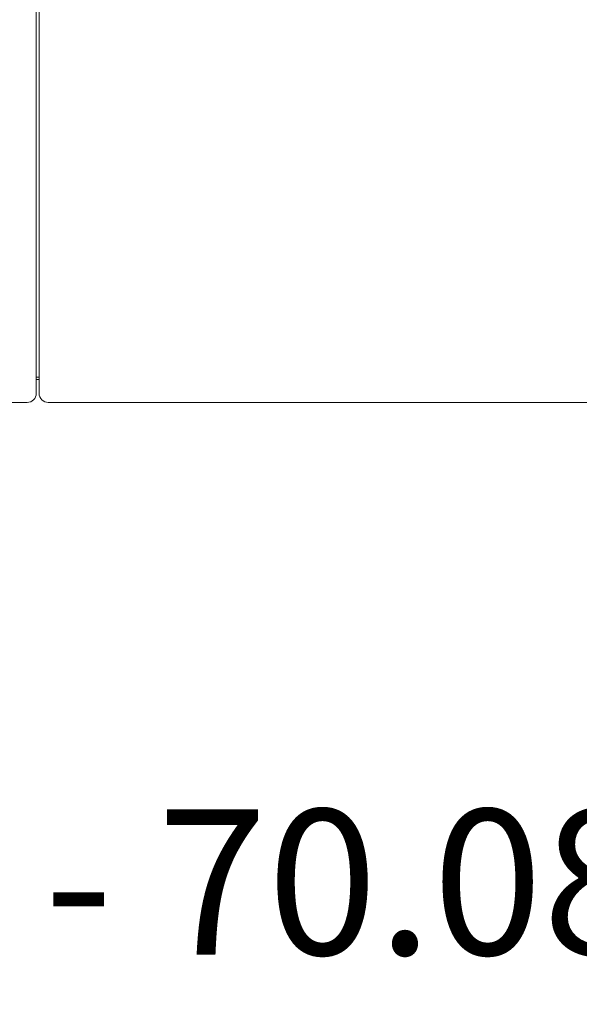
# Model space of a CAD drawing. Units: inches. Extents: x 4193 to 124808, y 2735 to 23182.
# Drawn here: x 33809 to 34299, y 11058 to 11921 of the extents above; entities that cross this region are included whole.
import ezdxf

# ---------------------------------------------------------------- set-up
doc = ezdxf.new("R2010")
doc.units = ezdxf.units.IN
doc.header["$MEASUREMENT"] = 0
doc.layers.get('0').update_dxf_attribs({"lineweight": 13})
doc.styles.add('PDF NeuzeitSLTStd-Book', font='arial.ttf')

msp = doc.modelspace()

# ---------------------------------------------------------------- linework, layer by layer
at = {"lineweight": 13}
for p, q in [((33823.19, 11982.75), (33823.19, 11883.88)), ((33825.7, 11849.63), (33825.7, 11972.13)), ((33823.19, 11883.88), (33823.19, 11785.05)), ((33825.7, 11763), (33825.7, 11849.63)), ((33823.19, 11785.05), (33823.19, 11735.65)), ((33825.7, 11759.64), (33825.7, 11763)), ((33825.7, 11756.31), (33825.7, 11759.64)), ((33825.7, 11752.99), (33825.7, 11756.31)), ((33825.7, 11749.73), (33825.7, 11752.99)), ((33825.7, 11746.51), (33825.7, 11749.73)), ((33825.7, 11743.29), (33825.7, 11746.51)), ((33825.7, 11740.11), (33825.7, 11743.29)), ((33825.7, 11736.96), (33825.7, 11740.11)), ((33823.19, 11735.65), (33823.19, 11710.91)), ((33825.7, 11733.84), (33825.7, 11736.96)), ((33825.7, 11730.77), (33825.7, 11733.84)), ((33825.7, 11727.72), (33825.7, 11730.77)), ((33825.7, 11724.72), (33825.7, 11727.72)), ((33825.7, 11721.71), (33825.7, 11724.72)), ((33825.7, 11718.77), (33825.7, 11721.71)), ((33825.7, 11715.83), (33825.7, 11718.77)), ((33825.7, 11712.93), (33825.7, 11715.83)), ((33825.7, 11710.07), (33825.7, 11712.93)), ((33823.19, 11710.91), (33823.19, 11698.57)), ((33825.7, 11707.2), (33825.7, 11710.07)), ((33825.7, 11704.4), (33825.7, 11707.2)), ((33825.7, 11701.61), (33825.7, 11704.4)), ((33823.19, 11698.57), (33823.19, 11686.22)), ((33825.7, 11698.85), (33825.7, 11701.61)), ((33825.7, 11696.09), (33825.7, 11698.85)), ((33825.7, 11693.36), (33825.7, 11696.09)), ((33823.19, 11686.22), (33823.19, 11680.02)), ((33825.7, 11690.67), (33825.7, 11693.36)), ((33825.7, 11687.98), (33825.7, 11690.67)), ((33825.7, 11685.33), (33825.7, 11687.98)), ((33823.19, 11680.02), (33823.19, 11676.94)), ((33825.7, 11682.68), (33825.7, 11685.33)), ((33825.7, 11680.06), (33825.7, 11682.68)), ((33825.7, 11677.44), (33825.7, 11680.06)), ((33825.7, 11674.96), (33825.7, 11677.44)), ((33823.19, 11676.94), (33823.19, 11675.39)), ((33823.19, 11675.39), (33823.19, 11674.64)), ((33823.19, 11674.64), (33823.19, 11673.87)), ((33823.19, 11673.87), (33823.19, 11673.48)), ((33823.19, 11673.48), (33823.19, 11673.09)), ((33823.19, 11673.09), (33823.19, 11672.98)), ((33823.19, 11672.98), (33823.19, 11672.95)), ((33823.19, 11672.95), (33823.19, 11672.87)), ((33823.19, 11672.87), (33823.19, 11672.7)), ((33823.19, 11672.7), (33823.19, 11672.31)), ((33823.19, 11672.31), (33823.19, 11671.53)), ((33823.19, 11671.53), (33823.19, 11670.75)), ((33823.19, 11670.75), (33823.19, 11670.01)), ((33823.19, 11670.01), (33823.19, 11669.23)), ((33823.19, 11669.23), (33823.19, 11667.67)), ((33825.7, 11673.48), (33825.7, 11674.96)), ((33825.7, 11672.13), (33825.7, 11673.48)), ((33825.7, 11670.5), (33825.7, 11672.13)), ((33825.7, 11668.52), (33825.7, 11670.5)), ((33823.19, 11667.67), (33823.19, 11666.15)), ((33823.19, 11666.15), (33823.19, 11664.59)), ((33823.19, 11664.59), (33823.19, 11661.52)), ((33823.19, 11661.52), (33823.19, 11659.96)), ((33825.7, 11666.29), (33825.7, 11668.52)), ((33825.7, 11663.6), (33825.7, 11666.29)), ((33825.7, 11660.99), (33825.7, 11663.6)), ((33825.7, 11658.33), (33825.7, 11660.99)), ((33823.19, 11659.96), (33823.19, 11659.18)), ((33823.19, 11659.18), (33823.19, 11658.4)), ((33823.19, 11658.4), (33823.19, 11655.32)), ((33823.19, 11655.32), (33823.19, 11652.28)), ((33823.19, 11652.28), (33823.19, 11649.27)), ((33825.7, 11655.75), (33825.7, 11658.33)), ((33825.7, 11653.17), (33825.7, 11655.75)), ((33825.7, 11650.58), (33825.7, 11653.17)), ((33823.19, 11649.27), (33823.19, 11646.26)), ((33823.19, 11646.26), (33823.19, 11643.26)), ((33823.19, 11643.26), (33823.19, 11640.28)), ((33825.7, 11648.07), (33825.7, 11650.58)), ((33825.7, 11645.56), (33825.7, 11648.07)), ((33825.7, 11643.08), (33825.7, 11645.56)), ((33825.7, 11640.64), (33825.7, 11643.08)), ((33823.19, 11640.28), (33823.19, 11637.35)), ((33823.19, 11637.35), (33823.19, 11631.51)), ((33825.7, 11638.27), (33825.7, 11640.64)), ((33825.7, 11635.9), (33825.7, 11638.27)), ((33825.7, 11633.56), (33825.7, 11635.9)), ((33823.19, 11631.51), (33823.19, 11628.64)), ((33823.19, 11628.64), (33823.19, 11627.23)), ((33823.19, 11627.23), (33823.19, 11625.81)), ((33823.19, 11625.81), (33823.19, 11624.4)), ((33825.7, 11631.33), (33825.7, 11633.56)), ((33825.7, 11629.78), (33825.7, 11631.33)), ((33825.7, 11627.72), (33825.7, 11629.78)), ((33825.7, 11625.88), (33825.7, 11627.72)), ((33825.7, 11624.36), (33825.7, 11625.88)), ((33823.19, 11624.4), (33823.19, 11623.69)), ((33823.19, 11623.69), (33823.19, 11623.02)), ((33823.19, 11623.02), (33823.19, 11622.31)), ((33823.19, 11622.31), (33823.19, 11621.99)), ((33823.19, 11621.99), (33823.19, 11621.92)), ((33823.19, 11621.92), (33823.19, 11621.88)), ((33823.19, 11621.88), (33823.19, 11621.81)), ((33823.19, 11621.81), (33823.19, 11621.64)), ((33823.19, 11621.64), (33823.19, 11620.96)), ((33823.19, 11620.96), (33823.19, 11620.29)), ((33823.19, 11620.29), (33823.19, 11618.95)), ((33823.19, 11618.95), (33823.19, 11617.64)), ((33823.19, 11617.64), (33823.19, 11616.29)), ((33825.7, 11623.33), (33825.7, 11624.36)), ((33825.7, 11622.24), (33825.7, 11623.33)), ((33825.7, 11621.39), (33825.7, 11622.24)), ((33825.7, 11617.5), (33825.7, 11621.39)), ((33825.7, 11613.39), (33825.7, 11617.5)), ((33823.19, 11616.29), (33823.19, 11614.95)), ((33823.19, 11614.95), (33823.19, 11613.64)), ((33823.19, 11613.64), (33823.19, 11612.29)), ((33823.19, 11612.29), (33823.19, 11609.64)), ((33823.19, 11609.64), (33823.19, 11604.33)), ((33825.7, 11596.72), (33825.7, 11613.39)), ((33823.19, 11604.33), (33823.19, 11593.72)), ((33825.7, 11607.77), (33823.22, 11607.77)), ((33823.22, 11605.75), (33825.7, 11605.75)), ((33825.7, 11593.72), (33825.7, 11596.72)), ((33811.93, 11585.68), (33801.18, 11585.68)), ((33815.19, 11585.68), (33811.93, 11585.68)), ((33835.93, 11585.68), (33833.73, 11585.68)), ((33838.08, 11585.68), (33835.93, 11585.68)), ((33840.14, 11585.68), (33838.08, 11585.68)), ((33842.19, 11585.68), (33840.14, 11585.68)), ((33844.14, 11585.68), (33842.19, 11585.68)), ((33846.05, 11585.68), (33844.14, 11585.68)), ((33847.92, 11585.68), (33846.05, 11585.68)), ((33849.73, 11585.68), (33847.92, 11585.68)), ((33851.46, 11585.68), (33849.73, 11585.68)), ((33853.19, 11585.68), (33851.46, 11585.68)), ((33854.86, 11585.68), (33853.19, 11585.68)), ((33856.48, 11585.68), (33854.86, 11585.68)), ((33858.08, 11585.68), (33856.48, 11585.68)), ((33859.63, 11585.68), (33858.08, 11585.68)), ((33861.12, 11585.68), (33859.63, 11585.68)), ((33862.01, 11585.68), (33861.12, 11585.68)), ((33863.1, 11585.68), (33862.01, 11585.68)), ((33864.52, 11585.68), (33863.1, 11585.68)), ((33866.29, 11585.68), (33864.52, 11585.68)), ((33868.2, 11585.68), (33866.29, 11585.68)), ((33868.8, 11585.68), (33868.2, 11585.68)), ((33870.99, 11585.68), (33868.8, 11585.68)), ((33873.29, 11585.68), (33870.99, 11585.68)), ((33875.73, 11585.68), (33873.29, 11585.68)), ((33878.32, 11585.68), (33875.73, 11585.68)), ((33881.29, 11585.68), (33878.32, 11585.68)), ((33884.26, 11585.68), (33881.29, 11585.68)), ((33887.31, 11585.68), (33884.26, 11585.68)), ((33890.31, 11585.68), (33887.31, 11585.68)), ((33893.36, 11585.68), (33890.31, 11585.68)), ((33896.44, 11585.68), (33893.36, 11585.68)), ((33899.51, 11585.68), (33896.44, 11585.68)), ((33902.2, 11585.68), (33899.51, 11585.68)), ((33904.72, 11585.68), (33902.2, 11585.68)), ((33907.05, 11585.68), (33904.72, 11585.68)), ((33909.07, 11585.68), (33907.05, 11585.68)), ((33910.59, 11585.68), (33909.07, 11585.68)), ((33912.15, 11585.68), (33910.59, 11585.68)), ((33913.42, 11585.68), (33912.15, 11585.68)), ((33955.92, 11585.68), (33913.42, 11585.68)), ((34064.27, 11585.68), (33955.92, 11585.68)), ((34164.24, 11585.68), (34064.27, 11585.68)), ((34258.72, 11585.68), (34164.24, 11585.68)), ((34349.76, 11585.68), (34258.72, 11585.68))]:
    msp.add_line(p, q, dxfattribs=at)
for centre, radius, start, end in [((33815.17, 11593.7), 8.02, 270.15665, 0.09657), ((33833.73, 11593.71), 8.03, 179.95746, 270.04254)]:
    msp.add_arc(centre, radius, start, end, dxfattribs=at)

# ---------------------------------------------------------------- texts
at = {"lineweight": 13, "style": 'PDF NeuzeitSLTStd-Book'}
msp.add_text('For corner. Pour angle. Para rincón. 174 cm - 70.08 in.', height=127.3891, dxfattribs=at).set_placement((30304.9, 11101.59))

doc.saveas('drawing.dxf')
